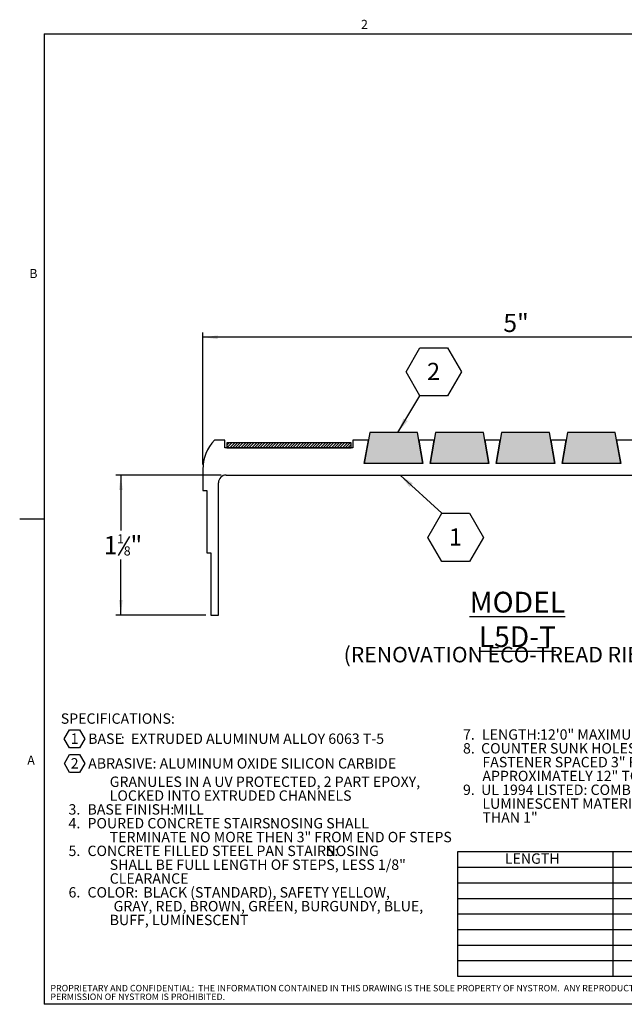
# Model space of a CAD drawing. Units: inches. Extents: x 0.1 to 10.8, y 0.2 to 8.4.
# Drawn here: x 0.1 to 5, y 0.4 to 8.3 of the extents above; entities that cross this region are included whole.
import ezdxf

# ---------------------------------------------------------------- set-up
doc = ezdxf.new("R2010")
doc.units = ezdxf.units.IN
doc.header["$MEASUREMENT"] = 0
doc.layers.add('FORMAT', color=7, linetype='Continuous')
doc.layers.add('NYSTROM', color=7, linetype='Continuous')
doc.styles.add('SLDTEXTSTYLE0', font='TXT', dxfattribs={"width": 0.75})
doc.styles.add('SLDTEXTSTYLE1', font='TXT', dxfattribs={"width": 0.605})
doc.dimstyles.new('SLDDIMSTYLE0', dxfattribs={"dimtxt": 0.145833, "dimasz": 0.12, "dimexe": 0, "dimexo": 0.0625, "dimgap": 0.036458, "dimtad": 0, "dimtih": 1, "dimtoh": 1, "dimrnd": 1e-09, "dimzin": 12, "dimdsep": 46, "dimtxsty": 'SLDTEXTSTYLE0', "dimsah": 1, "dimcen": 0.09, "dimadec": 0, "dimazin": 3, "dimtfac": 1, "dimtofl": 0, "dimtmove": 0, "dimatfit": 3, "dimfxl": 0, "dimfrac": 2, "dimtolj": 1, "dimtzin": 12, "dimarcsym": 0})
doc.dimstyles.new('SLDDIMSTYLE2', dxfattribs={"dimtxt": 0.145833, "dimasz": 0.12, "dimexe": 0, "dimexo": 0.0625, "dimgap": 0.036458, "dimtad": 0, "dimtih": 1, "dimtoh": 1, "dimdec": 6, "dimrnd": 1e-09, "dimzin": 12, "dimdsep": 46, "dimtxsty": 'SLDTEXTSTYLE0', "dimsah": 1, "dimcen": 0.09, "dimadec": 0, "dimazin": 3, "dimtfac": 1, "dimtofl": 0, "dimtmove": 0, "dimatfit": 3, "dimfxl": 0, "dimfrac": 2, "dimtolj": 1, "dimtzin": 12, "dimarcsym": 0})
doc.dimstyles.new('SLDDIMSTYLE3', dxfattribs={"dimtxt": 0.18, "dimasz": 0.12, "dimexe": 0, "dimexo": 0.0625, "dimgap": 0, "dimtad": 0, "dimtih": 1, "dimtoh": 1, "dimdec": 0, "dimrnd": 1e-09, "dimzin": 0, "dimdsep": 46, "dimtxsty": 'Standard', "dimsah": 1, "dimcen": 0.09, "dimadec": 0, "dimazin": 0, "dimtfac": 0.12, "dimtdec": 0, "dimtofl": 0, "dimtmove": 0, "dimatfit": 3, "dimfxl": 0, "dimfrac": 2, "dimtolj": 1, "dimtzin": 0, "dimarcsym": 0})

# ---------------------------------------------------------------- blocks, each defined once
blk = doc.blocks.new('SW_NOTE_0')
at = {"layer": 'FORMAT', "color": 0, "attachment_point": 1, "style": 'SLDTEXTSTYLE0'}
for s, insert, char_height in [('7.', (0.0625, 0.1074), 0.08333), ('LENGTH:', (0.2151, 0.1074), 0.08333), ('12\'0" MAXIMUM', (0.6819, 0.1074), 0.083333), ('8.  COUNTER SUNK HOLES PRE-DRILLED FOR A #10', (0.0625, -0.0037), 0.083333), ('FASTENER SPACED 3" FROM ENDS AND', (0.2187, -0.1148), 0.083333), ('APPROXIMATELY 12" TO 15" O.C.', (0.2187, -0.2259), 0.083333), ('9.  UL 1994 LISTED: COMBINED WIDTH OF PHOTO-', (0.0625, -0.337), 0.083333), ('LUMINESCENT MATERIAL SHALL NOT BE LESS', (0.2187, -0.4481), 0.083333), ('THAN 1"', (0.2187, -0.5592), 0.08333)]:
    blk.add_mtext(s, dxfattribs=dict(at, insert=insert, char_height=char_height))
blk = doc.blocks.new('SW_NOTE_0_1')
at = {"layer": 'FORMAT', "color": 0, "attachment_point": 2, "style": 'SLDTEXTSTYLE0'}
for s, insert, char_height in [('\\LMODEL L5D-T', (0.8021, 0.2148), 0.166667), ('(RENOVATION ECO-TREAD RIBS)', (0.6814, -0.2278), 0.125)]:
    blk.add_mtext(s, dxfattribs=dict(at, insert=insert, char_height=char_height))
blk = doc.blocks.new('SW_NOTE_0_2')
at = {"layer": 'FORMAT', "color": 0}
for p, q in [((0.028, -0.0972), (0.0691, -0.026)), ((0.0691, -0.026), (0.1513, -0.026)), ((0.1513, -0.026), (0.1924, -0.0972)), ((0.0691, -0.1684), (0.028, -0.0972)), ((0.1924, -0.0972), (0.1513, -0.1684)), ((0.0287, -0.2955), (0.0697, -0.2243)), ((0.1513, -0.1684), (0.0691, -0.1684)), ((0.0697, -0.2243), (0.1519, -0.2243)), ((0.1519, -0.2243), (0.193, -0.2955)), ((0.0697, -0.3666), (0.0287, -0.2955)), ((0.193, -0.2955), (0.1519, -0.3666)), ((0.1519, -0.3666), (0.0697, -0.3666))]:
    blk.add_line(p, q, dxfattribs=at)
at = {"layer": 'FORMAT', "color": 0, "attachment_point": 1, "style": 'SLDTEXTSTYLE0'}
for s, insert, char_height in [('SPECIFICATIONS:', (0, 0.1074), 0.083333), ('1', (0.0794, -0.0542), 0.0833), ('BASE', (0.2204, -0.0543), 0.08333), (':  EXTRUDED ALUMINUM ALLOY 6063 T-5', (0.4826, -0.0543), 0.083333), ('2', (0.0801, -0.2525), 0.0833), ('ABRASIVE', (0.2204, -0.2526), 0.08333), (': ALUMINUM OXIDE SILICON CARBIDE', (0.7381, -0.2526), 0.083333), ('GRANULES IN A UV PROTECTED, 2 PART EPOXY,', (0.3937, -0.4003), 0.083333), ('LOCKED INTO EXTRUDED CHANNELS', (0.3937, -0.5114), 0.083333), ('3.', (0.0625, -0.6225), 0.08333), ('BASE FINISH:', (0.2151, -0.6225), 0.083333), ('MILL', (0.9016, -0.6225), 0.08333), ('4.', (0.0625, -0.7336), 0.08333), ('POURED CONCRETE STAIRS:', (0.2151, -0.7336), 0.083333), ('NOSING SHALL', (1.6813, -0.7336), 0.083333), ('TERMINATE NO MORE THEN 3" FROM END OF STEPS', (0.3937, -0.8447), 0.083333), ('5.', (0.0625, -0.9558), 0.08333), ('CONCRETE FILLED STEEL PAN STAIRS:', (0.2151, -0.9558), 0.083333), ('NOSING', (2.1297, -0.9558), 0.08333), ('SHALL BE FULL LENGTH OF STEPS, LESS 1/8"', (0.3937, -1.067), 0.083333), ('CLEARANCE', (0.3937, -1.1781), 0.08333), ('6.', (0.0625, -1.2892), 0.08333), ('COLOR:', (0.2151, -1.2892), 0.08333), ('BLACK (STANDARD), SAFETY YELLOW,', (0.6641, -1.2892), 0.083333), ('GRAY, RED, BROWN, GREEN, BURGUNDY, BLUE,', (0.425, -1.4003), 0.083333), ('BUFF, LUMINESCENT', (0.3937, -1.5114), 0.083333)]:
    blk.add_mtext(s, dxfattribs=dict(at, insert=insert, char_height=char_height))
blk = doc.blocks.new('SW_NOTE_0_3')
at = {"layer": 'NYSTROM', "color": 0, "attachment_point": 1, "style": 'SLDTEXTSTYLE0'}
for s, insert, char_height in [('PROPRIETARY AND CONFIDENTIAL:  THE INFORMATION CONTAINED IN THIS DRAWING IS THE SOLE PROPERTY OF NYSTROM.  ANY REPRODUCTION IN PART OR AS A WHOLE WITHOUT THE WRITTEN', (0, 0.0671), 0.0520833), ('PERMISSION OF NYSTROM IS PROHIBITED.', (0, -0.0023), 0.052083)]:
    blk.add_mtext(s, dxfattribs=dict(at, insert=insert, char_height=char_height))
blk = doc.blocks.new('SW_NOTE_0_4')
at = {"layer": 'NYSTROM', "color": 0, "attachment_point": 1, "style": 'SLDTEXTSTYLE0'}
for s, insert, char_height in [('PROPRIETARY AND CONFIDENTIAL:  THE INFORMATION CONTAINED IN THIS DRAWING IS THE SOLE PROPERTY OF NYSTROM.  ANY REPRODUCTION IN PART OR AS A WHOLE WITHOUT THE WRITTEN', (0, 0.0671), 0.0520833), ('PERMISSION OF NYSTROM IS PROHIBITED.', (0, -0.0023), 0.052083)]:
    blk.add_mtext(s, dxfattribs=dict(at, insert=insert, char_height=char_height))
blk = doc.blocks.new('SW_HATCH_0')
at = {"color": 0, "linetype": 'Continuous', "lineweight": 18}
for p, q in [((0, 0), (-0.0196, -0.0196)), ((0.0663, 0), (0.0263, -0.04)), ((0.1105, 0), (0.0705, -0.04)), ((0.1989, 0), (0.1589, -0.04)), ((0.221, 0), (0.181, -0.04)), ((0.2431, 0), (0.2031, -0.04)), ((0.2873, 0), (0.2473, -0.04)), ((0.3094, 0), (0.2694, -0.04)), ((0.3757, 0), (0.3357, -0.04)), ((0.3977, 0), (0.3577, -0.04)), ((0.4419, 0), (0.4019, -0.04)), ((0.6629, 0), (0.6229, -0.04)), ((0.7513, 0), (0.7113, -0.04)), ((0.0221, 0), (-0.0179, -0.04)), ((0.0442, 0), (0.0042, -0.04)), ((0.0884, 0), (0.0484, -0.04)), ((0.1326, 0), (0.0926, -0.04)), ((0.1547, 0), (0.1147, -0.04)), ((0.1768, 0), (0.1368, -0.04)), ((0.2652, 0), (0.2252, -0.04)), ((0.3315, 0), (0.2915, -0.04)), ((0.3536, 0), (0.3136, -0.04)), ((0.4198, 0), (0.3798, -0.04)), ((0.464, 0), (0.424, -0.04)), ((0.4861, 0), (0.4461, -0.04)), ((0.5082, 0), (0.4682, -0.04)), ((0.5303, 0), (0.4903, -0.04)), ((0.5524, 0), (0.5124, -0.04)), ((0.5745, 0), (0.5345, -0.04)), ((0.5966, 0), (0.5566, -0.04)), ((0.6187, 0), (0.5787, -0.04)), ((0.6408, 0), (0.6008, -0.04)), ((0.685, 0), (0.645, -0.04)), ((0.7071, 0), (0.6671, -0.04)), ((0.7292, 0), (0.6892, -0.04)), ((0.7734, 0), (0.7334, -0.04)), ((0.7955, 0), (0.7555, -0.04)), ((0.8176, 0), (0.7776, -0.04)), ((0.8397, 0), (0.7997, -0.04)), ((0.8618, 0), (0.8218, -0.04)), ((0.8839, 0), (0.8439, -0.04)), ((0.906, 0), (0.866, -0.04)), ((0.9281, 0), (0.8881, -0.04)), ((0.9502, 0), (0.9102, -0.04)), ((0.9723, 0), (0.9323, -0.04)), ((0.9804, -0.014), (0.9544, -0.04)), ((0.9804, -0.0361), (0.9765, -0.04))]:
    blk.add_line(p, q, dxfattribs=at)
blk = doc.blocks.new('_D')
at = {"layer": 'FORMAT', "color": 8, "true_color": 0x808080}
for p, q in [((1.6064, 4.7314), (1.6064, 5.7933)), ((6.6062, 4.7132), (6.6062, 5.7933)), ((6.6062, 5.7539), (1.6064, 5.7539))]:
    blk.add_line(p, q, dxfattribs=at)
for points in [[(1.6064, 5.7539), (1.7264, 5.7389), (1.7264, 5.7689)], [(6.6062, 5.7539), (6.4862, 5.7689), (6.4862, 5.7389)]]:
    blk.add_solid(points, dxfattribs=at)
at = {"layer": 'FORMAT', "color": 8, "true_color": 0x808080, "insert": (4.0223, 5.9419), "char_height": 0.14583, "attachment_point": 1, "style": 'SLDTEXTSTYLE0'}
blk.add_mtext('5"', dxfattribs=at)
blk = doc.blocks.new('_D_2')
at = {"layer": 'FORMAT', "color": 8, "true_color": 0x808080}
for p, q in [((1.754, 4.6462), (0.9071, 4.6462)), ((0.9464, 4.6462), (0.9464, 4.1996)), ((1.0157, 4.1516), (0.9248, 4.0001)), ((0.9464, 3.5212), (0.9464, 3.9679)), ((1.63, 3.5212), (0.9071, 3.5212))]:
    blk.add_line(p, q, dxfattribs=at)
for points in [[(0.9464, 4.6462), (0.9314, 4.5262), (0.9614, 4.5262)], [(0.9464, 3.5212), (0.9614, 3.6412), (0.9314, 3.6412)]]:
    blk.add_solid(points, dxfattribs=at)
at = {"layer": 'FORMAT', "color": 8, "true_color": 0x808080, "attachment_point": 1, "style": 'SLDTEXTSTYLE0'}
for s, insert, char_height in [('1', (0.8086, 4.1559), 0.1458), ('1', (0.9163, 4.1698), 0.0729), ('"', (1.0241, 4.1559), 0.1458), ('8', (0.9702, 4.0726), 0.0729)]:
    blk.add_mtext(s, dxfattribs=dict(at, insert=insert, char_height=char_height))
blk = doc.blocks.new('SW_NOTE_0_7')
at = {"layer": 'FORMAT', "color": 0}
for p, q in [((-0.1115, 0.1931), (0, 0.3862)), ((0, 0.3862), (0.223, 0.3862)), ((0.223, 0.3862), (0.3345, 0.1931)), ((0, 0), (-0.1115, 0.1931)), ((0.3345, 0.1931), (0.223, 0)), ((0.223, 0), (0, 0))]:
    blk.add_line(p, q, dxfattribs=at)
at = {"layer": 'FORMAT', "color": 0, "insert": (0.1101, 0.2653), "char_height": 0.1378, "attachment_point": 2, "style": 'SLDTEXTSTYLE0'}
blk.add_mtext('2', dxfattribs=at)
blk = doc.blocks.new('SW_NOTE_0_8')
at = {"layer": 'FORMAT', "color": 0}
for p, q in [((-0.1115, -0.1931), (0, 0)), ((0, 0), (0.223, 0)), ((0.223, 0), (0.3345, -0.1931)), ((0, -0.3862), (-0.1115, -0.1931)), ((0.3345, -0.1931), (0.223, -0.3862)), ((0.223, -0.3862), (0, -0.3862))]:
    blk.add_line(p, q, dxfattribs=at)
at = {"layer": 'FORMAT', "color": 0, "insert": (0.1101, -0.1209), "char_height": 0.1378, "attachment_point": 2, "style": 'SLDTEXTSTYLE0'}
blk.add_mtext('1', dxfattribs=at)

msp = doc.modelspace()

# ---------------------------------------------------------------- hatches: boundary and pattern name
at = {"layer": 'FORMAT'}
for points in [[(3.3327945, 4.9872175), (2.9479537, 4.9872175), (2.904401, 4.7402175), (3.3763473, 4.7402175)], [(3.434401, 4.7402175), (3.9063473, 4.7402175), (3.8627945, 4.9872175), (3.4779537, 4.9872175)], [(4.3927945, 4.9872175), (4.0079537, 4.9872175), (3.964401, 4.7402175), (4.4363473, 4.7402175)], [(4.9227945, 4.9872175), (4.5379537, 4.9872175), (4.494401, 4.7402175), (4.9663473, 4.7402175)]]:
    msp.add_hatch(color=256, dxfattribs=at).paths.add_polyline_path(points, flags=0)

# ---------------------------------------------------------------- linework, layer by layer
at = {"color": 8, "linetype": 'Continuous', "lineweight": 18, "true_color": 0x808080}
for p, q in [((0.329927, 8.1920732), (10.629927, 8.1920732)), ((0.329927, 8.1920732), (0.329927, 0.3920732)), ((10.629927, 0.3920732), (0.329927, 0.3920732))]:
    msp.add_line(p, q, dxfattribs=at)
at = {"color": 7, "linetype": 'Continuous', "lineweight": 25}
for p, q in [((2.9479537, 4.9872175), (2.904401, 4.7402175)), ((3.3327945, 4.9872175), (2.9479537, 4.9872175)), ((3.3763473, 4.7402175), (3.3327945, 4.9872175)), ((3.4779537, 4.9872175), (3.434401, 4.7402175)), ((3.8627945, 4.9872175), (3.4779537, 4.9872175)), ((3.9063473, 4.7402175), (3.8627945, 4.9872175)), ((4.0079537, 4.9872175), (3.964401, 4.7402175)), ((4.3927945, 4.9872175), (4.0079537, 4.9872175)), ((4.4363473, 4.7402175), (4.3927945, 4.9872175)), ((4.5379537, 4.9872175), (4.494401, 4.7402175)), ((4.9227945, 4.9872175), (4.5379537, 4.9872175)), ((4.9663473, 4.7402175), (4.9227945, 4.9872175)), ((1.7823741, 4.9272175), (1.6993741, 4.9272175)), ((1.7823741, 4.8647175), (1.7823741, 4.9272175)), ((2.8133741, 4.9272175), (2.8133741, 4.8647175)), ((2.9373741, 4.9272175), (2.8133741, 4.9272175)), ((2.904401, 4.7402175), (2.9373741, 4.9272175)), ((3.3433741, 4.9272175), (3.3763473, 4.7402175)), ((3.4673741, 4.9272175), (3.3433741, 4.9272175)), ((3.434401, 4.7402175), (3.4673741, 4.9272175)), ((3.8733741, 4.9272175), (3.9063473, 4.7402175)), ((3.9973741, 4.9272175), (3.8733741, 4.9272175)), ((3.964401, 4.7402175), (3.9973741, 4.9272175)), ((4.4033741, 4.9272175), (4.4363473, 4.7402175)), ((4.5273741, 4.9272175), (4.4033741, 4.9272175)), ((4.494401, 4.7402175), (4.5273741, 4.9272175)), ((4.9333741, 4.9272175), (4.9663473, 4.7402175)), ((5.0573741, 4.9272175), (4.9333741, 4.9272175)), ((2.8133741, 4.8647175), (1.7823741, 4.8647175)), ((1.7983741, 4.9047175), (1.7983741, 4.8647175)), ((2.7983741, 4.9047175), (1.7983741, 4.9047175)), ((1.7983741, 4.8647175), (2.7983741, 4.8647175)), ((2.7983741, 4.8647175), (2.7983741, 4.9047175)), ((1.6063741, 4.6919835), (1.6063741, 4.5212175)), ((3.3763473, 4.7402175), (2.904401, 4.7402175)), ((3.9063473, 4.7402175), (3.434401, 4.7402175)), ((4.4363473, 4.7402175), (3.964401, 4.7402175)), ((4.9663473, 4.7402175), (4.494401, 4.7402175)), ((1.7933741, 4.6462175), (6.5753741, 4.6462175)), ((1.6063741, 4.5212175), (1.6383741, 4.5212175)), ((1.6383741, 4.5212175), (1.6383741, 4.0212175)), ((1.7313741, 3.5212175), (1.7313741, 4.5842175)), ((1.6383741, 4.0212175), (1.6693741, 4.0212175)), ((1.6693741, 4.0212175), (1.6693741, 3.5212175)), ((1.6693741, 3.5212175), (1.7313741, 3.5212175))]:
    msp.add_line(p, q, dxfattribs=at)
for centre, radius, start in [((1.9503741, 4.6919835), 0.344, 136.85715777), ((1.7933741, 4.5842175), 0.062, 90)]:
    msp.add_arc(centre, radius, start, 180, dxfattribs=at)
at = {"layer": 'FORMAT'}
for p, q in [((0.329927, 8.1920732), (10.629927, 8.1920732)), ((0.329927, 8.1920732), (0.329927, 0.3920732)), ((10.629927, 0.3920732), (0.329927, 0.3920732))]:
    msp.add_line(p, q, dxfattribs=at)
at = {"layer": 'FORMAT', "color": 8, "true_color": 0x808080}
for p, q in [((0.329927, 4.2920732), (0.1330766, 4.2920732)), ((6.6539562, 1.6182392), (3.6539562, 1.6182392)), ((3.6539562, 1.6182392), (3.6539562, 0.6182392)), ((4.9039562, 1.6182392), (4.9039562, 0.6182392)), ((3.6539562, 1.4932392), (6.6539562, 1.4932392)), ((3.6539562, 1.3682392), (6.6539562, 1.3682392)), ((3.6539562, 1.2432392), (6.6539562, 1.2432392)), ((3.6539562, 1.1182392), (6.6539562, 1.1182392)), ((3.6539562, 0.9932392), (6.6539562, 0.9932392)), ((3.6539562, 0.8682392), (6.6539562, 0.8682392)), ((3.6539562, 0.7432392), (6.6539562, 0.7432392)), ((3.6539562, 0.6182392), (6.6539562, 0.6182392))]:
    msp.add_line(p, q, dxfattribs=at)

# ---------------------------------------------------------------- block references
at = {"color": 7, "linetype": 'Continuous', "lineweight": 18}
msp.add_blockref('SW_HATCH_0', (1.8179615, 4.9047175), dxfattribs=at)
at = {"layer": 'FORMAT'}
for name, p in [('SW_NOTE_0_7', (3.3512324, 5.2828768)), ('SW_NOTE_0_8', (3.5275163, 4.3385577))]:
    msp.add_blockref(name, p, dxfattribs=at)
at = {"layer": 'FORMAT', "color": 8, "true_color": 0x808080}
for name, p in [('SW_NOTE_0_1', (3.3331955, 3.4932296)), ('SW_NOTE_0_2', (0.4634421, 2.6230253)), ('SW_NOTE_0', (3.635651, 2.4951151))]:
    msp.add_blockref(name, p, dxfattribs=at)
at = {"layer": 'NYSTROM'}
for name in ['SW_NOTE_0_3', 'SW_NOTE_0_4']:
    msp.add_blockref(name, (0.3804137, 0.4809928), dxfattribs=at)

# ---------------------------------------------------------------- texts
at = {"layer": 'FORMAT', "char_height": 0.0729167, "attachment_point": 1, "style": 'SLDTEXTSTYLE1'}
for s, insert in [('2', (2.8780168, 8.3050813)), ('2', (2.8780168, 8.3050813)), ('B', (0.2108057, 6.3025245)), ('B', (0.2108057, 6.3025245)), ('A', (0.1942853, 2.3911354)), ('A', (0.1942853, 2.3911354))]:
    msp.add_mtext(s, dxfattribs=dict(at, insert=insert))
at = {"layer": 'FORMAT', "color": 8, "true_color": 0x808080, "insert": (4.0347579, 1.6052734), "char_height": 0.08333333, "attachment_point": 1, "style": 'SLDTEXTSTYLE1'}
msp.add_mtext('LENGTH', dxfattribs=at)
msp.add_mtext('LENGTH', dxfattribs=at)

# ---------------------------------------------------------------- dimensions: what is measured, and where the dimension line sits
at = {"layer": 'FORMAT', "color": 8, "true_color": 0x808080}
dim = msp.add_linear_dim(base=(1.6063741, 5.8698015), p1=(6.6061842, 4.6737911), p2=(1.6063741, 4.6919835), dimstyle='SLDDIMSTYLE0', dxfattribs=at)
dim.commit()
dim.dimension.update_dxf_attribs({"geometry": '_D', "text_midpoint": (4.1062791, 5.8698015), "dimtype": 160})
dim = msp.add_linear_dim(base=(0.9464481, 4.6462175), p1=(1.6693741, 3.5212175), p2=(1.7933741, 4.6462175), angle=90, dimstyle='SLDDIMSTYLE2', dxfattribs=at)
dim.commit()
dim.dimension.update_dxf_attribs({"geometry": '_D_2', "text_midpoint": (0.9464481, 4.0837175), "dimtype": 160})

# ---------------------------------------------------------------- leaders
at = {"layer": 'FORMAT'}
for points in [[(3.1740943, 4.9872175), (3.3512324, 5.2828768)], [(3.1927236, 4.6462175), (3.5275163, 4.3385577)]]:
    msp.add_leader(points, dimstyle='SLDDIMSTYLE3', dxfattribs=at)

doc.saveas('drawing.dxf')
